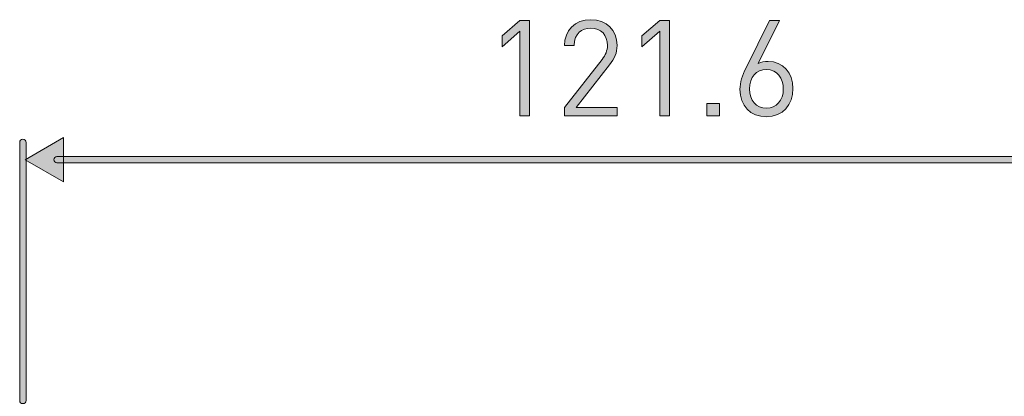
# Model space of a CAD drawing. Units: millimetres. Extents: x 377.8 to 458.7, y 70.5 to 147.7.
# Drawn here: x 387.7 to 401.4, y 94.4 to 99.6 of the extents above; entities that cross this region are included whole.
import ezdxf

# ---------------------------------------------------------------- set-up
doc = ezdxf.new("R2010")
doc.units = ezdxf.units.MM
doc.header["$MEASUREMENT"] = 0
doc.layers.add('dimension lines', color=7, linetype='Continuous', lineweight=0)

# ---------------------------------------------------------------- blocks, each defined once
blk = doc.blocks.new('Block_7')
at = {"layer": 'dimension lines', "true_color": 0x231f20, "transparency": 33554687}
h = blk.add_hatch(color=250, dxfattribs=at)
h.dxf.hatch_style = 2
edge = h.paths.add_edge_path()
edge.add_spline(control_points=[(394.662, 98.309), (394.662, 98.309), (394.662, 99.486), (394.662, 99.486), (394.662, 99.486), (394.414, 99.268), (394.414, 99.268), (394.414, 99.268), (394.414, 99.421), (394.414, 99.421), (394.414, 99.421), (394.662, 99.635), (394.662, 99.635), (394.662, 99.635), (394.796, 99.635), (394.796, 99.635), (394.796, 99.635), (394.796, 98.309), (394.796, 98.309), (394.796, 98.309), (394.662, 98.309), (394.662, 98.309)], knot_values=[0, 0, 0, 0, 1, 1, 1, 2, 2, 2, 3, 3, 3, 4, 4, 4, 5, 5, 5, 6, 6, 6, 7, 7, 7, 7], degree=3, periodic=0)
h = blk.add_hatch(color=250, dxfattribs=at)
h.dxf.hatch_style = 2
edge = h.paths.add_edge_path()
edge.add_spline(control_points=[(395.279, 98.309), (395.279, 98.309), (395.279, 98.428), (395.279, 98.428), (395.279, 98.428), (395.802, 99.093), (395.802, 99.093), (395.852, 99.158), (395.877, 99.216), (395.877, 99.289), (395.877, 99.432), (395.791, 99.527), (395.646, 99.527), (395.523, 99.527), (395.415, 99.458), (395.415, 99.287), (395.415, 99.287), (395.281, 99.287), (395.281, 99.287), (395.281, 99.495), (395.424, 99.646), (395.646, 99.646), (395.864, 99.646), (396.011, 99.506), (396.011, 99.289), (396.011, 99.183), (395.977, 99.113), (395.905, 99.02), (395.905, 99.02), (395.441, 98.428), (395.441, 98.428), (395.441, 98.428), (396.011, 98.428), (396.011, 98.428), (396.011, 98.428), (396.011, 98.309), (396.011, 98.309), (396.011, 98.309), (395.279, 98.309), (395.279, 98.309)], knot_values=[0, 0, 0, 0, 1, 1, 1, 2, 2, 2, 3, 3, 3, 4, 4, 4, 5, 5, 5, 6, 6, 6, 7, 7, 7, 8, 8, 8, 9, 9, 9, 10, 10, 10, 11, 11, 11, 12, 12, 12, 13, 13, 13, 13], degree=3, periodic=0)
h = blk.add_hatch(color=250, dxfattribs=at)
h.dxf.hatch_style = 2
edge = h.paths.add_edge_path()
edge.add_spline(control_points=[(396.604, 98.309), (396.604, 98.309), (396.604, 99.486), (396.604, 99.486), (396.604, 99.486), (396.356, 99.268), (396.356, 99.268), (396.356, 99.268), (396.356, 99.421), (396.356, 99.421), (396.356, 99.421), (396.604, 99.635), (396.604, 99.635), (396.604, 99.635), (396.738, 99.635), (396.738, 99.635), (396.738, 99.635), (396.738, 98.309), (396.738, 98.309), (396.738, 98.309), (396.604, 98.309), (396.604, 98.309)], knot_values=[0, 0, 0, 0, 1, 1, 1, 2, 2, 2, 3, 3, 3, 4, 4, 4, 5, 5, 5, 6, 6, 6, 7, 7, 7, 7], degree=3, periodic=0)
h = blk.add_hatch(color=250, dxfattribs=at)
h.dxf.hatch_style = 2
edge = h.paths.add_edge_path()
edge.add_spline(control_points=[(398.085, 98.953), (397.943, 98.953), (397.852, 98.849), (397.852, 98.685), (397.852, 98.523), (397.943, 98.417), (398.085, 98.417), (398.226, 98.417), (398.32, 98.523), (398.32, 98.685), (398.32, 98.832), (398.238, 98.953), (398.085, 98.953)], knot_values=[0, 0, 0, 0, 1, 1, 1, 2, 2, 2, 3, 3, 3, 4, 4, 4, 4], degree=3, periodic=0)
edge = h.paths.add_edge_path()
edge.add_spline(control_points=[(398.087, 98.298), (397.861, 98.298), (397.718, 98.45), (397.718, 98.68), (397.718, 98.775), (397.746, 98.866), (397.802, 98.978), (397.802, 98.978), (398.128, 99.635), (398.128, 99.635), (398.128, 99.635), (398.265, 99.635), (398.265, 99.635), (398.265, 99.635), (397.969, 99.039), (397.969, 99.039), (398.01, 99.058), (398.057, 99.067), (398.109, 99.067), (398.316, 99.067), (398.454, 98.909), (398.454, 98.691), (398.454, 98.465), (398.312, 98.298), (398.087, 98.298)], knot_values=[0, 0, 0, 0, 1, 1, 1, 2, 2, 2, 3, 3, 3, 4, 4, 4, 5, 5, 5, 6, 6, 6, 7, 7, 7, 8, 8, 8, 8], degree=3, periodic=0)
h = blk.add_hatch(color=250, dxfattribs=at)
h.dxf.hatch_style = 2
edge = h.paths.add_edge_path()
edge.add_spline(control_points=[(397.258, 98.309), (397.258, 98.309), (397.258, 98.484), (397.258, 98.484), (397.258, 98.484), (397.433, 98.484), (397.433, 98.484), (397.433, 98.484), (397.433, 98.309), (397.433, 98.309), (397.433, 98.309), (397.258, 98.309), (397.258, 98.309)], knot_values=[0, 0, 0, 0, 1, 1, 1, 2, 2, 2, 3, 3, 3, 4, 4, 4, 4], degree=3, periodic=0)
at = {"layer": 'dimension lines'}
for points, knots in [([(394.662, 98.309), (394.662, 98.309), (394.662, 99.486), (394.662, 99.486), (394.662, 99.486), (394.414, 99.268), (394.414, 99.268), (394.414, 99.268), (394.414, 99.421), (394.414, 99.421), (394.414, 99.421), (394.662, 99.635), (394.662, 99.635), (394.662, 99.635), (394.796, 99.635), (394.796, 99.635), (394.796, 99.635), (394.796, 98.309), (394.796, 98.309), (394.796, 98.309), (394.662, 98.309), (394.662, 98.309)], [0, 0, 0, 0, 1, 1, 1, 2, 2, 2, 3, 3, 3, 4, 4, 4, 5, 5, 5, 6, 6, 6, 7, 7, 7, 7]), ([(395.279, 98.309), (395.279, 98.309), (395.279, 98.428), (395.279, 98.428), (395.279, 98.428), (395.802, 99.093), (395.802, 99.093), (395.852, 99.158), (395.877, 99.216), (395.877, 99.289), (395.877, 99.432), (395.791, 99.527), (395.646, 99.527), (395.523, 99.527), (395.415, 99.458), (395.415, 99.287), (395.415, 99.287), (395.281, 99.287), (395.281, 99.287), (395.281, 99.495), (395.424, 99.646), (395.646, 99.646), (395.864, 99.646), (396.011, 99.506), (396.011, 99.289), (396.011, 99.183), (395.977, 99.113), (395.905, 99.02), (395.905, 99.02), (395.441, 98.428), (395.441, 98.428), (395.441, 98.428), (396.011, 98.428), (396.011, 98.428), (396.011, 98.428), (396.011, 98.309), (396.011, 98.309), (396.011, 98.309), (395.279, 98.309), (395.279, 98.309)], [0, 0, 0, 0, 1, 1, 1, 2, 2, 2, 3, 3, 3, 4, 4, 4, 5, 5, 5, 6, 6, 6, 7, 7, 7, 8, 8, 8, 9, 9, 9, 10, 10, 10, 11, 11, 11, 12, 12, 12, 13, 13, 13, 13]), ([(396.604, 98.309), (396.604, 98.309), (396.604, 99.486), (396.604, 99.486), (396.604, 99.486), (396.356, 99.268), (396.356, 99.268), (396.356, 99.268), (396.356, 99.421), (396.356, 99.421), (396.356, 99.421), (396.604, 99.635), (396.604, 99.635), (396.604, 99.635), (396.738, 99.635), (396.738, 99.635), (396.738, 99.635), (396.738, 98.309), (396.738, 98.309), (396.738, 98.309), (396.604, 98.309), (396.604, 98.309)], [0, 0, 0, 0, 1, 1, 1, 2, 2, 2, 3, 3, 3, 4, 4, 4, 5, 5, 5, 6, 6, 6, 7, 7, 7, 7]), ([(398.087, 98.298), (397.861, 98.298), (397.718, 98.45), (397.718, 98.68), (397.718, 98.775), (397.746, 98.866), (397.802, 98.978), (397.802, 98.978), (398.128, 99.635), (398.128, 99.635), (398.128, 99.635), (398.265, 99.635), (398.265, 99.635), (398.265, 99.635), (397.969, 99.039), (397.969, 99.039), (398.01, 99.058), (398.057, 99.067), (398.109, 99.067), (398.316, 99.067), (398.454, 98.909), (398.454, 98.691), (398.454, 98.465), (398.312, 98.298), (398.087, 98.298)], [0, 0, 0, 0, 1, 1, 1, 2, 2, 2, 3, 3, 3, 4, 4, 4, 5, 5, 5, 6, 6, 6, 7, 7, 7, 8, 8, 8, 8]), ([(398.085, 98.953), (397.943, 98.953), (397.852, 98.849), (397.852, 98.685), (397.852, 98.523), (397.943, 98.417), (398.085, 98.417), (398.226, 98.417), (398.32, 98.523), (398.32, 98.685), (398.32, 98.832), (398.238, 98.953), (398.085, 98.953)], [0, 0, 0, 0, 1, 1, 1, 2, 2, 2, 3, 3, 3, 4, 4, 4, 4]), ([(397.258, 98.309), (397.258, 98.309), (397.258, 98.484), (397.258, 98.484), (397.258, 98.484), (397.433, 98.484), (397.433, 98.484), (397.433, 98.484), (397.433, 98.309), (397.433, 98.309), (397.433, 98.309), (397.258, 98.309), (397.258, 98.309)], [0, 0, 0, 0, 1, 1, 1, 2, 2, 2, 3, 3, 3, 4, 4, 4, 4])]:
    blk.add_open_spline(points, degree=3, knots=knots, dxfattribs=at)
blk = doc.blocks.new('Block_6')
at = {"layer": 'dimension lines'}
blk.add_blockref('Block_7', (0, 0), dxfattribs=at)
blk = doc.blocks.new('Block_45')
at = {"layer": 'dimension lines', "true_color": 0x231f20, "transparency": 33554687}
h = blk.add_hatch(color=250, dxfattribs=at)
h.dxf.hatch_style = 2
h.paths.add_polyline_path([(388.321, 97.394), (387.788, 97.702), (388.321, 98.01)])
h = blk.add_hatch(color=250, dxfattribs=at)
h.dxf.hatch_style = 2
h.paths.add_polyline_path([(406.079, 97.394), (406.612, 97.702), (406.079, 98.01)])
h = blk.add_hatch(color=250, dxfattribs=at)
h.dxf.hatch_style = 2
edge = h.paths.add_edge_path()
edge.add_spline(control_points=[(406.169, 97.658), (406.169, 97.658), (388.231, 97.658), (388.231, 97.658), (388.206, 97.658), (388.187, 97.677), (388.187, 97.702), (388.187, 97.726), (388.206, 97.746), (388.231, 97.746), (388.231, 97.746), (406.169, 97.746), (406.169, 97.746), (406.193, 97.746), (406.213, 97.726), (406.213, 97.702), (406.213, 97.677), (406.193, 97.658), (406.169, 97.658)], knot_values=[0, 0, 0, 0, 1, 1, 1, 2, 2, 2, 3, 3, 3, 4, 4, 4, 5, 5, 5, 6, 6, 6, 6], degree=3, periodic=0)
at = {"layer": 'dimension lines'}
for points in [[(388.321, 97.394), (387.788, 97.702), (388.321, 98.01)], [(406.079, 97.394), (406.612, 97.702), (406.079, 98.01)]]:
    blk.add_lwpolyline(points, close=True, dxfattribs=at)
blk.add_open_spline([(406.169, 97.658), (406.169, 97.658), (388.231, 97.658), (388.231, 97.658), (388.206, 97.658), (388.187, 97.677), (388.187, 97.702), (388.187, 97.726), (388.206, 97.746), (388.231, 97.746), (388.231, 97.746), (406.169, 97.746), (406.169, 97.746), (406.193, 97.746), (406.213, 97.726), (406.213, 97.702), (406.213, 97.677), (406.193, 97.658), (406.169, 97.658)], degree=3, knots=[0, 0, 0, 0, 1, 1, 1, 2, 2, 2, 3, 3, 3, 4, 4, 4, 5, 5, 5, 6, 6, 6, 6], dxfattribs=at)

msp = doc.modelspace()

# ---------------------------------------------------------------- hatches: boundary and pattern name
at = {"layer": 'dimension lines', "true_color": 0x231f20, "transparency": 33554687}
h = msp.add_hatch(color=250, dxfattribs=at)
h.dxf.hatch_style = 2
edge = h.paths.add_edge_path()
edge.add_spline(control_points=[(387.758, 94.313), (387.733, 94.313), (387.714, 94.333), (387.714, 94.357), (387.714, 94.357), (387.714, 97.942), (387.714, 97.942), (387.714, 97.966), (387.733, 97.986), (387.758, 97.986), (387.782, 97.986), (387.802, 97.966), (387.802, 97.942), (387.802, 97.942), (387.802, 94.357), (387.802, 94.357), (387.802, 94.333), (387.782, 94.313), (387.758, 94.313)], knot_values=[0, 0, 0, 0, 1, 1, 1, 2, 2, 2, 3, 3, 3, 4, 4, 4, 5, 5, 5, 6, 6, 6, 6], degree=3, periodic=0)

# ---------------------------------------------------------------- linework, layer by layer
at = {"layer": 'dimension lines'}
msp.add_open_spline([(387.758, 94.313), (387.733, 94.313), (387.714, 94.333), (387.714, 94.357), (387.714, 94.357), (387.714, 97.942), (387.714, 97.942), (387.714, 97.966), (387.733, 97.986), (387.758, 97.986), (387.782, 97.986), (387.802, 97.966), (387.802, 97.942), (387.802, 97.942), (387.802, 94.357), (387.802, 94.357), (387.802, 94.333), (387.782, 94.313), (387.758, 94.313)], degree=3, knots=[0, 0, 0, 0, 1, 1, 1, 2, 2, 2, 3, 3, 3, 4, 4, 4, 5, 5, 5, 6, 6, 6, 6], dxfattribs=at)

# ---------------------------------------------------------------- block references
for name in ['Block_6', 'Block_45']:
    msp.add_blockref(name, (0, 0), dxfattribs=at)

doc.saveas('drawing.dxf')
